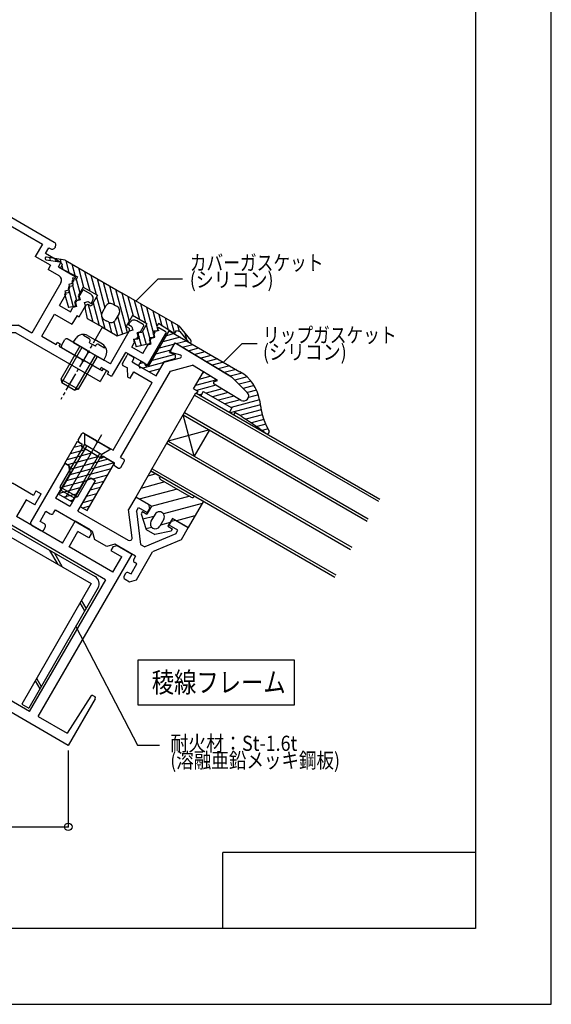
# Model space of a CAD drawing. Extents: x -210 to 210, y -148 to 148.
# Drawn here: x 105 to 210, y -148 to 46 of the extents above; entities that cross this region are included whole.
import ezdxf
from ezdxf.enums import TextEntityAlignment as Align

# ---------------------------------------------------------------- set-up
doc = ezdxf.new("R2010")
doc.units = 0
doc.header["$LTSCALE"] = 10
doc.header["$PDMODE"] = 32
doc.header["$PDSIZE"] = 1.5
doc.linetypes.add('DASHDOT', pattern=[0.5375, 0.375, -0.05, 0.0625, -0.05])
for name, color, linetype in [('St', 127, 'CONTINUOUS'), ('ガラス', 48, 'CONTINUOUS'), ('ゴム等', 63, 'CONTINUOUS'), ('ボルト／ビス', 64, 'CONTINUOUS'), ('型材断面', 47, 'CONTINUOUS'), ('寸法', 80, 'CONTINUOUS'), ('文字', 79, 'CONTINUOUS'), ('通り芯', 15, 'CONTINUOUS')]:
    doc.layers.add(name, color=color, linetype=linetype)
doc.styles.add('TextStyle03', font='MONOTXT', dxfattribs={"height": 1, "bigfont": 'BIGFONT'})

# ---------------------------------------------------------------- blocks, each defined once
blk = doc.blocks.new('*GRP_0036')
at = {"layer": '型材断面', "color": 47, "linetype": 'CONTINUOUS'}
for p, q in [((89.23922, -21.52681), (89.23922, -19.72681)), ((89.23922, -19.72681), (90.73922, -19.72681)), ((91.239222, -20.226812), (90.73922, -19.72681)), ((91.239222, -20.226812), (91.739225, -19.726803)), ((93.239225, -19.726803), (91.739225, -19.726803)), ((93.239225, -21.526803), (93.239225, -19.726803)), ((81.23921, -21.526818), (89.23922, -21.52681)), ((81.239225, -21.52681), (81.239233, -38.19652)), ((90.639222, -23.026787), (90.139213, -23.526812)), ((91.83923, -23.026795), (90.639215, -23.026803)), ((91.83923, -23.026795), (92.33924, -23.526805)), ((93.239225, -21.526803), (101.23922, -21.526803)), ((101.23922, -21.526803), (101.239235, -38.196512)), ((83.239205, -23.526812), (90.139213, -23.526812)), ((83.239235, -23.526812), (83.23925, -37.660638)), ((99.239218, -23.526805), (92.33924, -23.526805)), ((99.239218, -23.526805), (99.239218, -37.660623)), ((83.856538, -42.72979), (81.239233, -38.19652)), ((86.088597, -42.59584), (83.23925, -37.660638)), ((96.389877, -42.595832), (99.239218, -37.660623)), ((98.62193, -42.729782), (101.239235, -38.196512)), ((79.959425, -44.97982), (83.856552, -42.729813)), ((102.51905, -44.979798), (98.621923, -42.729805)), ((85.722575, -43.961867), (84.856558, -44.461863)), ((96.7559, -43.961867), (97.621918, -44.461855)), ((74.936495, -47.8798), (79.093407, -45.479807)), ((79.776418, -45.662815), (79.093415, -45.479807)), ((79.776418, -45.662815), (79.959425, -44.97982)), ((84.490527, -45.827883), (84.990538, -46.693915)), ((97.987947, -45.827875), (97.487945, -46.693908)), ((102.702065, -45.662807), (102.51905, -44.979798)), ((102.702065, -45.662807), (103.38506, -45.479792)), ((107.541987, -47.879778), (103.385067, -45.4798)), ((74.436492, -47.013782), (73.397255, -47.613782)), ((74.647265, -49.778845), (73.397255, -47.613782)), ((74.436492, -47.013782), (74.936495, -47.8798)), ((108.041983, -47.01376), (107.541987, -47.879778)), ((107.831217, -49.778823), (109.08122, -47.61376)), ((108.041983, -47.01376), (109.08122, -47.61376)), ((74.647265, -49.778845), (76.3793, -48.77884)), ((76.3793, -48.77884), (78.279065, -52.069352)), ((84.25847, -49.425978), (80.36135, -51.67597)), ((98.220005, -49.42597), (102.117132, -51.675955)), ((106.099175, -48.778825), (104.199417, -52.069337)), ((107.831217, -49.778823), (106.099175, -48.778825)), ((69.185802, -57.319345), (78.279065, -52.069352)), ((81.01112, -52.801412), (80.36135, -51.67597)), ((101.46737, -52.801397), (102.117132, -51.675955)), ((113.292687, -57.319322), (104.199417, -52.069337)), ((60.659548, -64.551393), (81.01112, -52.801412)), ((63.741312, -54.689238), (66.68582, -52.98922)), ((69.185817, -57.319368), (66.68582, -52.98922)), ((121.81895, -64.55134), (101.46737, -52.801397)), ((113.29268, -57.31933), (115.79267, -52.989197)), ((118.737177, -54.6892), (115.79267, -52.989197)), ((63.741312, -54.689238), (63.52172, -55.508845)), ((63.52172, -55.508845), (63.971712, -56.288282)), ((63.971712, -56.288282), (66.136782, -55.038265)), ((67.88678, -58.06936), (66.136782, -55.038265)), ((114.59171, -58.069322), (116.341707, -55.038235)), ((118.506777, -56.288252), (116.341707, -55.038235)), ((118.95677, -55.508807), (118.506777, -56.288252)), ((118.737177, -54.6892), (118.95677, -55.508807)), ((58.371973, -57.789228), (55.427495, -59.489215)), ((59.191588, -58.00885), (58.371973, -57.789228)), ((59.191588, -58.00885), (59.641588, -58.788273)), ((59.226538, -63.069355), (67.88678, -58.06936)), ((123.25196, -63.069318), (114.59171, -58.069322)), ((123.286903, -58.008805), (122.836902, -58.788227)), ((123.286903, -58.008805), (124.106525, -57.78919)), ((124.106525, -57.78919), (127.050995, -59.489178)), ((73.976247, -91.61659), (55.427495, -59.489215)), ((59.641588, -58.788273), (57.476555, -60.03826)), ((59.226538, -63.069355), (57.476555, -60.03826)), ((108.502288, -91.61656), (127.050995, -59.489178)), ((122.836902, -58.788227), (125.001935, -60.038215)), ((123.25196, -63.069318), (125.001935, -60.038215)), ((75.69002, -90.627138), (60.64127, -64.561938)), ((106.788523, -90.627115), (121.837235, -64.5619)), ((75.708297, -90.616585), (91.23926, -81.649773)), ((106.770238, -90.616562), (91.23926, -81.649773)), ((68.048045, -97.348638), (91.23926, -83.959165)), ((114.430497, -97.3486), (91.23926, -83.959165)), ((63.16619, -87.46549), (62.807855, -87.672385)), ((63.56867, -87.563253), (68.280868, -94.904838)), ((118.909858, -87.563223), (114.19766, -94.904807)), ((119.312322, -87.46546), (119.670672, -87.672347)), ((62.698048, -88.082193), (68.048053, -97.348653)), ((119.78048, -88.082155), (114.43049, -97.348622)), ((73.976247, -91.61659), (68.280853, -94.904822)), ((108.502288, -91.61656), (114.197675, -94.904792))]:
    blk.add_line(p, q, dxfattribs=at)
for centre, radius, start, end in [((85.222539, -43.095846), 1, -60.000004, 30.000074), ((97.255867, -43.095839), 1, 149.999999, 240.000077), ((85.356524, -45.327893), 1, 119.999907, 209.999932), ((97.121884, -45.327885), 1, 330.000141, 420.000166), ((83.258447, -47.693919), 2, -60.000119, 29.99997), ((99.219965, -47.693909), 2, 150.000103, 240.000192), ((63.316164, -87.725299), 0.3, 32.694344, 120.00006), ((119.162298, -87.725264), 0.3, 60.000014, 147.305729), ((62.957816, -87.932192), 0.3, 120.00006, 210.00006), ((119.520647, -87.932156), 0.3, 330.000014, 420.000014)]:
    blk.add_arc(centre, radius, start, end, dxfattribs=at)
blk = doc.blocks.new('*GRP_0037')
at = {"layer": '型材断面', "color": 47, "linetype": 'CONTINUOUS'}
for p, q in [((134.708465, -19.223837), (135.405823, -18.015978)), ((146.60162, -24.386988), (135.820138, -17.908825)), ((125.146287, -21.786017), (126.096283, -20.140563)), ((126.506083, -20.030763), (127.285513, -20.48077)), ((127.045318, -21.49678), (127.39532, -20.890563)), ((133.34633, -21.58312), (136.641358, -20.700227)), ((134.892492, -19.66411), (136.63949, -20.12017)), ((124.79051, -40.40224), (134.66417, -23.300568)), ((125.256087, -22.195825), (126.12212, -22.69582)), ((126.238138, -24.494867), (126.12212, -22.69582)), ((127.045318, -21.49678), (128.517575, -22.346785)), ((128.627368, -22.756592), (128.517575, -22.346785)), ((129.037183, -22.646785), (128.627368, -22.756592)), ((129.037183, -22.646785), (131.808462, -24.246782)), ((131.808462, -24.246782), (133.34633, -21.58312)), ((134.66417, -23.300568), (138.983907, -22.143077)), ((143.988582, -25.150195), (138.983907, -22.143077)), ((126.238138, -24.494867), (126.671157, -24.744858)), ((126.671157, -24.744858), (127.421157, -23.445827)), ((127.421157, -23.445827), (131.058462, -25.545827)), ((143.36678, -25.37074), (143.988582, -25.150195)), ((149.833715, -27.528078), (146.78792, -24.53134)), ((123.308465, -38.969215), (131.058462, -25.545827)), ((148.617327, -29.09806), (143.312555, -25.910628)), ((116.396285, -36.94147), (117.096275, -35.729028)), ((117.50609, -35.619212), (120.017562, -37.069218)), ((116.506092, -37.351263), (117.198913, -37.75126)), ((117.165417, -38.30929), (117.198913, -37.75126)), ((117.165417, -38.30929), (120.889325, -40.459285)), ((120.12737, -37.479032), (120.017562, -37.069218)), ((120.537185, -37.369218), (120.12737, -37.479032)), ((120.537185, -37.369218), (123.308465, -38.969215)), ((121.35584, -40.15126), (120.889325, -40.459285)), ((121.35584, -40.15126), (123.607497, -41.451272)), ((124.79051, -40.40224), (125.396735, -40.752228)), ((123.5075, -41.624478), (123.607497, -41.451272)), ((123.617308, -42.034285), (124.396738, -42.484278)), ((124.80653, -42.37447), (125.506543, -41.162043))]:
    blk.add_line(p, q, dxfattribs=at)
for centre, radius, start, end in [((134.968283, -19.37383), 0.3, 150, 255.369338), ((135.665642, -18.165969), 0.3, 59, 150), ((126.356105, -20.290559), 0.3, 60, 150), ((127.135528, -20.740559), 0.3, 330, 420), ((136.563731, -20.410432), 0.3, 285, 435.369338), ((125.406105, -21.936008), 0.3, 150, 240), ((146.086593, -25.244151), 1, 45.465208, 59), ((143.467086, -25.65347), 0.3, 109.529049, 239), ((149.132386, -28.240882), 1, 239, 405.465208), ((116.656105, -37.091452), 0.3, 150, 240), ((117.356105, -35.879017), 0.3, 60, 150), ((125.246744, -41.012029), 0.3, 330, 420), ((123.767321, -41.774465), 0.3, 150, 240), ((124.546744, -42.224465), 0.3, 240, 330)]:
    blk.add_arc(centre, radius, start, end, dxfattribs=at)
blk = doc.blocks.new('*GRP_0038')
at = {"layer": '型材断面', "color": 47, "linetype": 'CONTINUOUS'}
for p, q in [((129.236533, -14.10163), (127.980792, -13.376627)), ((122.76428, -21.91189), (126.514287, -15.416687)), ((126.364768, -14.17567), (126.614773, -13.742658)), ((127.014283, -14.55067), (126.364768, -14.17567)), ((127.197298, -15.23368), (126.514287, -15.416687)), ((127.014283, -14.55067), (127.197298, -15.23368)), ((128.74634, -15.550667), (128.06333, -15.733683)), ((128.74634, -15.550667), (129.34634, -14.511438)), ((131.411398, -15.934645), (131.661403, -15.501632)), ((132.344413, -15.318625), (131.661403, -15.501632)), ((132.088632, -15.045528), (132.344413, -15.318625)), ((133.633655, -15.485605), (132.334603, -14.735605)), ((113.080835, -18.284133), (113.780825, -17.07169)), ((118.174347, -19.261885), (114.190632, -16.96189)), ((127.313322, -17.03272), (127.99634, -16.849705)), ((127.313322, -17.03272), (127.496337, -17.715737)), ((127.99634, -16.849705), (128.246337, -16.416693)), ((128.246337, -16.416693), (128.06333, -15.733683)), ((130.143448, -22.130793), (133.743448, -15.895413)), ((130.661405, -17.233675), (130.911403, -16.80067)), ((130.844413, -17.916693), (130.661405, -17.233675)), ((130.911403, -16.80067), (131.594413, -16.617655)), ((131.594413, -16.617655), (131.411398, -15.934645)), ((120.725052, -23.043933), (113.190627, -18.69394)), ((118.174347, -19.261885), (118.284162, -19.671692)), ((126.996343, -18.581755), (127.496337, -17.715737)), ((129.161405, -19.83175), (126.996343, -18.581755)), ((129.161405, -19.83175), (130.161403, -18.0997)), ((130.161403, -18.0997), (130.844413, -17.916693)), ((118.284162, -19.671692), (118.693963, -19.561877)), ((122.76428, -21.91189), (118.693963, -19.561877)), ((123.21332, -24.134125), (125.81333, -19.630803)), ((129.623833, -21.8308), (125.81333, -19.630803)), ((120.725052, -23.043933), (120.975058, -22.61092)), ((122.447293, -23.460917), (120.975058, -22.61092)), ((129.633807, -22.075547), (129.623833, -21.8308)), ((130.143448, -22.130793), (129.92651, -22.244538)), ((122.197302, -23.893937), (122.447293, -23.460917)), ((122.80352, -24.24394), (122.197302, -23.893937))]:
    blk.add_line(p, q, dxfattribs=at)
for centre, radius, start, end in [((127.480796, -14.242644), 1, 60, 150), ((129.086533, -14.361426), 0.3, 330, 420), ((132.234609, -14.908798), 0.2, 60, 223.125506), ((133.483647, -15.7454), 0.3, 330, 420), ((114.040638, -17.22168), 0.3, 60, 150), ((113.340638, -18.434115), 0.3, 150, 240), ((129.833647, -22.067386), 0.2, 182.333531, 297.666469), ((122.95352, -23.984115), 0.3, 240, 330)]:
    blk.add_arc(centre, radius, start, end, dxfattribs=at)
blk = doc.blocks.new('*GRP_0041')
at = {"layer": '型材断面', "linetype": 'CONTINUOUS'}
for p, q in [((113.74757, -41.53156), (107.04989, -53.132283)), ((113.74757, -41.53156), (114.527008, -41.981582)), ((114.793025, -43.52077), (114.527008, -41.981582)), ((114.793025, -43.52077), (111.943025, -48.457113)), ((119.030307, -44.581563), (117.564298, -45.120783)), ((119.809722, -45.031563), (119.030307, -44.581563)), ((117.564298, -45.120783), (114.714298, -50.057118)), ((116.359737, -51.007135), (119.809722, -45.031563)), ((114.714298, -50.057118), (111.943025, -48.457113)), ((127.77095, -48.242342), (126.370947, -50.66722)), ((130.282438, -49.692332), (127.77095, -48.242342)), ((127.921257, -50.98201), (128.319988, -50.291357)), ((128.319988, -50.291357), (130.052038, -51.291363)), ((130.502052, -50.51194), (130.052038, -51.291363)), ((130.282438, -49.692332), (130.502052, -50.51194)), ((108.846777, -53.01997), (109.996767, -51.028113)), ((109.996767, -51.028113), (110.862808, -51.52813)), ((111.545817, -51.345122), (111.895715, -50.739085)), ((111.895715, -50.739085), (119.170265, -54.93904)), ((116.359737, -51.007135), (126.315755, -56.755248)), ((127.06199, -56.260937), (126.370947, -50.66722)), ((127.921257, -50.98201), (128.735735, -57.57508)), ((107.230723, -53.818998), (108.962788, -54.819002)), ((109.712788, -53.519957), (108.846755, -53.01997)), ((109.64579, -54.635988), (109.895802, -54.202975)), ((134.382185, -53.79136), (134.832163, -53.011953)), ((136.11422, -54.79138), (134.382185, -53.79136)), ((134.832163, -53.011953), (135.651793, -52.792322)), ((135.651793, -52.792322), (138.163272, -54.242335)), ((138.163272, -54.242335), (136.76327, -56.667205)), ((119.170265, -54.93904), (119.60942, -56.578172)), ((135.715475, -55.482017), (129.598482, -58.07317)), ((135.715475, -55.482017), (136.11422, -54.79138)), ((122.034388, -57.978273), (119.60942, -56.578172)), ((123.673588, -57.539027), (122.034388, -57.978273)), ((127.74389, -59.889025), (123.673588, -57.539027)), ((128.735735, -57.57508), (129.598482, -58.07317)), ((136.76327, -56.667205), (131.107595, -59.062938)), ((127.74389, -59.889025), (127.39385, -60.495317)), ((127.909025, -64.603187), (131.107595, -59.062938)), ((126.859978, -63.420137), (128.009922, -61.428348)), ((128.009922, -61.428348), (127.576858, -61.17832)), ((125.743932, -63.353132), (125.49392, -63.786168)), ((126.42695, -63.170125), (126.859978, -63.420137)), ((125.676928, -64.469193), (126.543013, -64.969225)), ((126.543013, -64.969225), (127.909025, -64.603187))]:
    blk.add_line(p, q, dxfattribs=at)
for centre, start, end in [((111.112793, -51.095114), 239.99919, 330), ((107.48072, -53.385975), 150.000002, 240.000002), ((109.462771, -53.952967), -29.999998, 60.000002), ((109.212773, -54.385977), 240.000002, 330.000002), ((126.565751, -56.322224), 240.000002, 367.042477), ((127.82686, -60.745306), 150.00076, 239.999392), ((125.926907, -64.036168), 150, 240), ((126.176941, -63.603126), 60, 150)]:
    blk.add_arc(centre, 0.5, start, end, dxfattribs=at)
blk = doc.blocks.new('*GRP_0092')
at = {"layer": '型材断面', "linetype": 'CONTINUOUS'}
for p, q in [((195, 133.5), (195, -133.5)), ((145, -133.5), (145, -118.5)), ((195, -118.5), (145, -118.5)), ((195, -133.5), (-185, -133.5))]:
    blk.add_line(p, q, dxfattribs=at)
blk = doc.blocks.new('*GRP_0093')
at = {"layer": '型材断面', "linetype": 'CONTINUOUS'}
for p, q in [((91.239222, 13.953058), (70.86098, 2.187673)), ((91.239222, 13.953058), (111.617465, 2.18768)), ((91.239222, 12.221008), (73.169825, 1.78865)), ((91.239222, 12.221008), (109.308627, 1.788658)), ((70.604758, 1.231452), (70.654753, 1.144865)), ((71.87078, 1.03865), (71.610973, 0.88865)), ((72.520782, -0.087175), (71.87078, 1.03865)), ((74.56982, -0.63622), (73.169825, 1.78865)), ((109.308627, 1.788658), (107.908625, -0.63622)), ((109.957662, -0.087175), (110.607665, 1.03865)), ((110.607665, 1.03865), (110.867473, 0.88865)), ((111.873688, 1.231452), (111.823692, 1.144865)), ((69.489703, -1.837187), (72.520782, -0.087175)), ((69.989705, -2.703205), (69.489703, -1.837187)), ((71.53874, -2.386225), (74.56982, -0.63622)), ((110.939705, -2.386225), (107.908625, -0.63622)), ((112.988743, -1.837187), (109.957662, -0.087175)), ((112.48874, -2.703205), (112.988743, -1.837187)), ((69.989705, -2.703205), (66.69881, -4.60321)), ((69.87368, -4.502253), (72.038743, -3.25225)), ((71.53874, -2.386225), (72.038743, -3.25225)), ((110.939705, -2.386225), (110.439703, -3.25225)), ((112.604765, -4.502253), (110.439703, -3.25225)), ((112.48874, -2.703205), (115.779635, -4.60321)), ((66.84422, -4.97119), (67.208615, -4.886222)), ((67.208615, -4.886222), (67.0256, -5.56924)), ((67.275605, -6.002245), (67.0256, -5.56924)), ((115.20284, -6.002245), (115.452845, -5.56924)), ((115.634225, -4.97119), (115.26983, -4.886222)), ((115.26983, -4.886222), (115.452845, -5.56924)), ((63.594995, -8.12725), (65.110542, -7.25224)), ((65.860542, -8.551285), (65.110542, -7.25224)), ((67.275605, -6.002245), (67.958615, -6.18526)), ((67.958615, -6.18526), (67.7756, -6.86827)), ((68.025598, -7.301282), (67.7756, -6.86827)), ((68.025598, -7.301282), (68.708615, -7.484297)), ((68.708615, -7.484297), (68.5256, -8.167307)), ((69.50765, -5.868272), (75.257653, -15.827567)), ((112.970795, -5.868272), (107.220793, -15.827567)), ((114.452847, -7.301282), (113.76983, -7.484297)), ((113.76983, -7.484297), (113.952845, -8.167307)), ((114.452847, -7.301282), (114.702845, -6.86827)), ((115.20284, -6.002245), (114.51983, -6.18526)), ((114.51983, -6.18526), (114.702845, -6.86827)), ((116.617902, -8.551285), (117.367902, -7.25224)), ((118.88345, -8.12725), (117.367902, -7.25224)), ((63.47897, -9.926282), (63.228973, -9.49327)), ((64.128485, -9.551282), (63.47897, -9.926282)), ((64.811495, -9.734297), (64.128485, -9.551282)), ((65.860542, -8.551285), (65.677527, -9.234295)), ((65.677527, -9.234295), (66.360537, -9.41731)), ((66.610535, -9.850323), (66.360537, -9.41731)), ((69.775603, -10.332377), (68.5256, -8.167307)), ((112.702843, -10.332377), (113.952845, -8.167307)), ((115.86791, -9.850323), (116.117908, -9.41731)), ((116.800917, -9.234295), (116.117908, -9.41731)), ((116.617902, -8.551285), (116.800917, -9.234295)), ((117.66695, -9.734297), (118.34996, -9.551282)), ((118.34996, -9.551282), (118.999475, -9.926282)), ((118.999475, -9.926282), (119.249473, -9.49327)), ((64.628487, -10.417307), (64.811495, -9.734297)), ((65.87849, -12.582377), (64.628487, -10.417307)), ((66.610535, -9.850323), (66.427527, -10.533332)), ((66.427527, -10.533332), (67.110537, -10.716348)), ((67.61054, -11.58238), (67.110537, -10.716348)), ((69.775603, -10.332377), (67.61054, -11.58238)), ((112.702843, -10.332377), (114.867905, -11.58238)), ((114.867905, -11.58238), (115.367908, -10.716348)), ((116.050917, -10.533332), (115.367908, -10.716348)), ((115.86791, -9.850323), (116.050917, -10.533332)), ((116.599955, -12.582377), (117.849957, -10.417307)), ((117.849957, -10.417307), (117.66695, -9.734297)), ((66.311502, -12.332373), (65.87849, -12.582377)), ((66.311502, -12.332373), (67.3115, -14.064423)), ((70.7756, -12.064427), (67.3115, -14.064423)), ((73.275605, -16.394553), (70.7756, -12.064427)), ((87.589205, -14.252725), (87.589198, -12.752733)), ((87.589198, -12.752733), (94.88924, -12.752733)), ((94.88924, -14.252725), (94.889248, -12.752733)), ((109.20284, -16.394553), (111.702845, -12.064427)), ((111.702845, -12.064427), (115.166945, -14.064423)), ((116.166943, -12.332373), (115.166945, -14.064423)), ((116.166943, -12.332373), (116.599955, -12.582377)), ((75.257653, -15.827567), (77.985335, -14.252733)), ((87.589205, -14.252725), (77.985342, -14.252733)), ((89.089205, -15.752725), (89.089198, -13.952725)), ((89.089198, -13.952725), (93.38924, -13.952733)), ((93.38924, -15.752725), (93.389248, -13.952725)), ((94.88924, -14.252725), (104.49311, -14.252733)), ((107.220793, -15.827567), (104.49311, -14.252733)), ((78.387268, -15.752733), (61.718232, -25.376598)), ((73.275605, -16.394553), (70.417715, -18.044553)), ((78.387268, -15.752733), (89.089205, -15.752725)), ((104.091178, -15.752733), (93.38924, -15.752725)), ((104.091178, -15.752733), (120.760212, -25.376598)), ((109.20284, -16.394553), (112.06073, -18.044553)), ((69.811498, -18.394555), (65.308167, -20.99455)), ((70.167718, -17.61154), (69.5615, -17.961542)), ((69.811498, -18.394555), (69.5615, -17.961542)), ((70.417715, -18.044553), (70.167718, -17.61154)), ((112.06073, -18.044553), (112.310728, -17.61154)), ((112.310728, -17.61154), (112.916945, -17.961542)), ((112.666948, -18.394555), (112.916945, -17.961542)), ((112.666948, -18.394555), (117.170277, -20.99455)), ((61.324453, -23.294553), (64.788552, -21.294557)), ((65.19836, -21.404365), (64.788552, -21.294557)), ((65.19836, -21.404365), (65.308167, -20.99455)), ((117.280085, -21.404365), (117.170277, -20.99455)), ((117.280085, -21.404365), (117.689892, -21.294557)), ((121.153992, -23.294553), (117.689892, -21.294557)), ((61.074455, -22.86154), (60.468238, -23.211542)), ((60.468238, -23.211542), (61.718232, -25.376598)), ((61.324453, -23.294553), (61.074455, -22.86154)), ((122.010208, -23.211542), (120.760212, -25.376598)), ((121.153992, -23.294553), (121.40399, -22.86154)), ((121.40399, -22.86154), (122.010208, -23.211542))]:
    blk.add_line(p, q, dxfattribs=at)
for centre, radius, start, end in [((71.210975, 1.581461), 0.7, 119.999987, 210.000215), ((111.267464, 1.581461), 0.7, 329.999785, 420.000013), ((71.260969, 1.49487), 0.7, 210.00025, 300.000083), ((111.21747, 1.49487), 0.7, 239.999917, 329.99975), ((66.798813, -4.776407), 0.2, 119.999995, 283.125501), ((70.373684, -5.368266), 1, 119.999995, 209.999995), ((112.104755, -5.368266), 1, 330.000005, 420.000005), ((115.679626, -4.776407), 0.2, 256.874499, 420.000005), ((64.094999, -8.993265), 1, 119.999995, 209.999995), ((118.38344, -8.993265), 1, 330.000005, 420.000005)]:
    blk.add_arc(centre, radius, start, end, dxfattribs=at)
blk = doc.blocks.new('*GRP_0044')
at = {"layer": 'ゴム等', "linetype": 'CONTINUOUS'}
for p, q in [((130.402925, -22.280223), (134.40293, -15.352023)), ((134.40293, -15.352023), (148.402865, -23.434908)), ((136.601615, -16.621435), (133.133503, -17.550715)), ((135.37688, -15.914328), (133.840625, -16.325972)), ((135.771387, -17.879177), (137.826373, -17.328543)), ((134.724553, -19.194955), (131.719288, -20.000208)), ((135.431668, -17.970212), (132.426403, -18.775465)), ((134.458175, -19.656325), (135.558178, -17.751062)), ((135.558178, -17.751062), (146.70233, -24.447123)), ((136.963003, -18.595158), (139.051108, -18.035657)), ((138.154602, -19.311153), (140.27585, -18.742772)), ((139.34621, -20.02714), (141.5006, -19.449873)), ((128.344077, -22.246248), (128.844065, -21.380215)), ((128.844065, -21.380215), (130.402925, -22.280223)), ((135.52259, -20.0164), (131.012188, -21.224957)), ((131.808178, -24.246265), (133.458178, -21.388375)), ((133.458178, -21.388375), (135.309725, -20.89741)), ((134.458175, -19.656325), (135.424198, -19.983115)), ((140.53781, -20.743113), (142.725335, -20.156973)), ((143.950078, -20.864088), (141.72941, -21.4591)), ((128.344077, -22.246248), (131.808178, -24.246265)), ((129.34766, -21.670968), (128.553335, -21.88381)), ((133.310338, -21.644448), (129.20639, -22.744098)), ((132.603238, -22.869175), (130.43111, -23.451198)), ((145.174813, -21.571195), (142.921018, -22.175095)), ((146.399555, -22.278302), (144.112625, -22.891082)), ((147.624305, -22.98541), (145.304225, -23.60707)), ((139.22657, -26.797217), (141.159058, -23.45005)), ((143.809805, -25.04278), (139.586097, -26.174515)), ((142.618197, -24.326785), (140.293197, -24.949765)), ((141.426605, -23.610797), (141.000312, -23.725022)), ((143.988582, -25.150195), (141.159058, -23.45005)), ((143.36678, -25.37074), (143.988582, -25.150195)), ((148.827717, -23.698232), (146.49584, -24.323057)), ((149.833715, -27.528078), (146.70233, -24.447123)), ((149.812708, -24.469585), (147.386023, -25.119812)), ((150.593292, -25.295702), (148.213025, -25.933495)), ((139.22657, -26.797217), (140.047085, -27.27094)), ((143.658612, -26.118565), (139.828617, -27.144805)), ((144.850228, -26.83456), (141.736377, -27.668905)), ((148.617327, -29.09806), (143.312555, -25.910628)), ((151.212838, -26.164975), (149.040028, -26.74717)), ((151.694225, -27.07126), (149.867022, -27.560852)), ((140.047085, -27.27094), (139.812425, -27.712802)), ((139.812425, -27.712802), (140.679012, -28.213127)), ((140.84054, -27.908943), (140.370357, -28.034927)), ((141.148302, -27.329373), (140.679012, -28.213127)), ((141.148302, -27.329373), (146.780998, -30.581433)), ((146.04182, -27.55054), (142.96112, -28.376012)), ((147.233427, -28.266528), (144.185855, -29.083112)), ((148.425013, -28.982515), (145.41059, -29.790228)), ((152.283102, -28.984015), (146.63534, -30.497328)), ((152.049395, -28.011362), (150.08753, -28.537045)), ((146.780998, -30.581433), (146.311708, -31.465187)), ((152.434692, -29.978665), (146.494055, -31.570457)), ((152.60861, -30.967353), (148.40183, -32.09455)), ((146.311708, -31.465187), (147.178288, -31.965482)), ((147.412917, -31.523613), (147.178288, -31.965482)), ((148.647808, -32.23657), (147.412917, -31.523613)), ((148.647808, -32.23657), (148.763968, -32.305397)), ((152.829658, -31.943387), (149.567105, -32.817587)), ((153.122705, -32.900155), (150.694355, -33.550825)), ((153.505595, -33.832825), (151.78382, -34.29418)), ((153.952513, -34.748365), (152.817755, -35.052415))]:
    blk.add_line(p, q, dxfattribs=at)
for points in [[(152.275, -29.025), (152.275, -29.05), (152.275, -29.1), (152.3, -29.125), (152.3, -29.15), (152.3, -29.2), (152.3, -29.225), (152.3, -29.25), (152.325, -29.275), (152.325, -29.325), (152.325, -29.35), (152.325, -29.375), (152.325, -29.425), (152.35, -29.45), (152.35, -29.475), (152.35, -29.525), (152.35, -29.55), (152.35, -29.575), (152.375, -29.625), (152.375, -29.65), (152.375, -29.675), (152.375, -29.7), (152.375, -29.75), (152.4, -29.775), (152.4, -29.8), (152.4, -29.85), (152.4, -29.875), (152.4, -29.9), (152.425, -29.95), (152.425, -29.975), (152.425, -30), (152.425, -30.025), (152.425, -30.075), (152.45, -30.1), (152.45, -30.125), (152.45, -30.175), (152.45, -30.2), (152.45, -30.225), (152.475, -30.275), (152.475, -30.3), (152.475, -30.325), (152.475, -30.35), (152.5, -30.4), (152.5, -30.425), (152.5, -30.45), (152.5, -30.5), (152.5, -30.525), (152.525, -30.55), (152.525, -30.575), (152.525, -30.625), (152.525, -30.65), (152.55, -30.675), (152.55, -30.725), (152.55, -30.75), (152.55, -30.775), (152.575, -30.825), (152.575, -30.85), (152.575, -30.875), (152.575, -30.9), (152.6, -30.95), (152.6, -30.975), (152.6, -31), (152.6, -31.05), (152.625, -31.075), (152.625, -31.1), (152.625, -31.125), (152.625, -31.175), (152.65, -31.2), (152.65, -31.225), (152.65, -31.25), (152.65, -31.3), (152.675, -31.325), (152.675, -31.35), (152.675, -31.4), (152.7, -31.425), (152.7, -31.45), (152.7, -31.475), (152.7, -31.525), (152.725, -31.55), (152.725, -31.575), (152.725, -31.6), (152.75, -31.65), (152.75, -31.675), (152.75, -31.7), (152.75, -31.75), (152.775, -31.775), (152.775, -31.8), (152.775, -31.825), (152.8, -31.875), (152.8, -31.9), (152.8, -31.925), (152.825, -31.95), (152.825, -32), (152.825, -32.025), (152.85, -32.05), (152.85, -32.075), (152.85, -32.125), (152.875, -32.15), (152.875, -32.175), (152.875, -32.2), (152.9, -32.25), (152.9, -32.275), (152.925, -32.3), (152.925, -32.325), (152.925, -32.375), (152.95, -32.4), (152.95, -32.425), (152.95, -32.45), (152.975, -32.5), (152.975, -32.525), (153, -32.55), (153, -32.575), (153, -32.625), (153.025, -32.65), (153.025, -32.675), (153.05, -32.7), (153.05, -32.75), (153.05, -32.775), (153.075, -32.8), (153.075, -32.825), (153.1, -32.85), (153.1, -32.9), (153.125, -32.925), (153.125, -32.95), (153.125, -32.975), (153.15, -33.025), (153.15, -33.05), (153.175, -33.075), (153.175, -33.1), (153.2, -33.125), (153.2, -33.175), (153.225, -33.2), (153.225, -33.225), (153.25, -33.25), (153.25, -33.275), (153.275, -33.325), (153.275, -33.35), (153.3, -33.375), (153.3, -33.4), (153.325, -33.425), (153.325, -33.475), (153.35, -33.5), (153.35, -33.525), (153.375, -33.55), (153.375, -33.575), (153.4, -33.625), (153.4, -33.65), (153.425, -33.675), (153.425, -33.7), (153.45, -33.725), (153.45, -33.775), (153.475, -33.8), (153.475, -33.825), (153.5, -33.85), (153.5, -33.875), (153.525, -33.925), (153.55, -33.95), (153.55, -33.975), (153.575, -34), (153.575, -34.025), (153.6, -34.05), (153.6, -34.1), (153.625, -34.125), (153.625, -34.15), (153.65, -34.175), (153.675, -34.2), (153.675, -34.25), (153.7, -34.275), (153.7, -34.3), (153.725, -34.325), (153.725, -34.35), (153.75, -34.375), (153.775, -34.425), (153.775, -34.45), (153.8, -34.475), (153.8, -34.5), (153.825, -34.525), (153.85, -34.55), (153.85, -34.6), (153.875, -34.625), (153.875, -34.65), (153.9, -34.675), (153.925, -34.7), (153.925, -34.725), (153.95, -34.775), (153.95, -34.8), (153.975, -34.825), (154, -34.85), (154, -34.875), (154.025, -34.925), (154.025, -34.95), (154.05, -34.975), (154.075, -35), (154.075, -35.025), (154.1, -35.05), (154.1, -35.1), (154.125, -35.125), (154.15, -35.15), (154.15, -35.175), (154.175, -35.2), (154.175, -35.225)], [(148.75, -32.325), (148.775, -32.325), (148.8, -32.35), (148.825, -32.375), (148.85, -32.375), (148.875, -32.4), (148.9, -32.425), (148.925, -32.425), (148.95, -32.45), (148.975, -32.45), (149, -32.475), (149.025, -32.5), (149.05, -32.5), (149.075, -32.525), (149.1, -32.55), (149.125, -32.55), (149.15, -32.575), (149.175, -32.6), (149.2, -32.6), (149.225, -32.625), (149.25, -32.625), (149.275, -32.65), (149.3, -32.675), (149.325, -32.675), (149.35, -32.7), (149.375, -32.725), (149.4, -32.725), (149.425, -32.75), (149.45, -32.775), (149.475, -32.775), (149.5, -32.8), (149.525, -32.8), (149.55, -32.825), (149.575, -32.85), (149.6, -32.85), (149.625, -32.875), (149.65, -32.9), (149.675, -32.9), (149.7, -32.925), (149.725, -32.95), (149.75, -32.95), (149.775, -32.975), (149.8, -32.975), (149.825, -33), (149.85, -33.025), (149.875, -33.025), (149.9, -33.05), (149.925, -33.075), (149.95, -33.075), (149.975, -33.1), (150, -33.125), (150.025, -33.125), (150.05, -33.15), (150.075, -33.175), (150.1, -33.175), (150.125, -33.2), (150.15, -33.2), (150.175, -33.225), (150.2, -33.25), (150.225, -33.25), (150.25, -33.275), (150.275, -33.3), (150.3, -33.3), (150.325, -33.325), (150.35, -33.35), (150.375, -33.35), (150.4, -33.375), (150.425, -33.4), (150.45, -33.4), (150.475, -33.425), (150.5, -33.45), (150.525, -33.45), (150.55, -33.475), (150.575, -33.475), (150.6, -33.5), (150.625, -33.525), (150.65, -33.525), (150.675, -33.55), (150.7, -33.575), (150.725, -33.575), (150.75, -33.6), (150.775, -33.625), (150.8, -33.625), (150.825, -33.65), (150.85, -33.675), (150.875, -33.675), (150.875, -33.7), (150.9, -33.725), (150.925, -33.725), (150.95, -33.75), (150.975, -33.775), (151, -33.775), (151.025, -33.8), (151.05, -33.825), (151.075, -33.825), (151.1, -33.85), (151.125, -33.875), (151.15, -33.875), (151.175, -33.9), (151.2, -33.925), (151.225, -33.925), (151.25, -33.95), (151.275, -33.975), (151.3, -33.975), (151.325, -34), (151.35, -34.025), (151.375, -34.025), (151.4, -34.05), (151.425, -34.075), (151.45, -34.075), (151.475, -34.1), (151.5, -34.125), (151.525, -34.125), (151.55, -34.15), (151.575, -34.175), (151.6, -34.175), (151.625, -34.2), (151.65, -34.225), (151.675, -34.225), (151.7, -34.25), (151.725, -34.275), (151.75, -34.275), (151.775, -34.3), (151.8, -34.325), (151.8, -34.325), (151.825, -34.35), (151.85, -34.375), (151.875, -34.375), (151.9, -34.4), (151.925, -34.425), (151.95, -34.45), (151.975, -34.45), (152, -34.475), (152.025, -34.5), (152.05, -34.5), (152.075, -34.525), (152.1, -34.55), (152.125, -34.55), (152.15, -34.575), (152.175, -34.6), (152.2, -34.6), (152.225, -34.625), (152.25, -34.65), (152.275, -34.675), (152.3, -34.675), (152.325, -34.7), (152.35, -34.725), (152.375, -34.725), (152.375, -34.75), (152.4, -34.775), (152.425, -34.775), (152.45, -34.8), (152.475, -34.825), (152.5, -34.85), (152.525, -34.85), (152.55, -34.875), (152.575, -34.9), (152.6, -34.9), (152.625, -34.925), (152.65, -34.95), (152.675, -34.975), (152.7, -34.975), (152.725, -35), (152.75, -35.025), (152.775, -35.025), (152.8, -35.05), (152.8, -35.075), (152.825, -35.1), (152.85, -35.1), (152.875, -35.125), (152.9, -35.15), (152.925, -35.15), (152.95, -35.175), (152.975, -35.2), (153, -35.225), (153.025, -35.225), (153.05, -35.25), (153.075, -35.275), (153.1, -35.275), (153.125, -35.3), (153.15, -35.325), (153.15, -35.35), (153.175, -35.35), (153.2, -35.375), (153.225, -35.4), (153.25, -35.425), (153.275, -35.425), (153.3, -35.45), (153.325, -35.475), (153.35, -35.5), (153.375, -35.5), (153.4, -35.525), (153.425, -35.55), (153.45, -35.575), (153.45, -35.575), (153.475, -35.6), (153.5, -35.625), (153.525, -35.625), (153.55, -35.65), (153.575, -35.675), (153.6, -35.7)]]:
    blk.add_lwpolyline(points, dxfattribs=at)
for centre, radius, start, end in [((135.174196, -20.416123), 0.5, 285.726018, 419.999983), ((144.402871, -30.363108), 8, 9.71457, 59.999983), ((143.467089, -25.653471), 0.3, 109.529049, 239), ((149.132389, -28.240884), 1, 239, 405.465208), ((153.812392, -35.333821), 0.4, 149.999983, 149.999983), ((153.812392, -35.333821), 0.4, 239.999983, 376.38316)]:
    blk.add_arc(centre, radius, start, end, dxfattribs=at)
blk = doc.blocks.new('*GRP_0045')
at = {"layer": 'ゴム等', "linetype": 'CONTINUOUS'}
for p, q in [((113.746272, -41.531402), (116.246277, -37.20127)), ((118.012752, -38.7985), (114.832063, -39.650763)), ((117.093808, -38.009455), (115.53917, -38.42602)), ((116.246277, -37.20127), (117.11231, -37.70128)), ((117.11231, -37.70128), (117.078808, -38.259288)), ((120.97592, -40.509288), (117.078808, -38.259288)), ((119.237502, -39.505608), (114.124955, -40.875512)), ((120.462245, -40.212715), (114.315133, -41.859835)), ((122.344902, -40.743527), (114.7214, -42.786243)), ((120.97592, -40.509288), (121.442427, -40.201278)), ((121.442427, -40.201278), (123.58568, -41.489058)), ((114.698907, -42.081408), (113.746272, -41.531402)), ((122.907755, -42.663265), (114.028587, -45.042422)), ((114.698907, -42.081408), (114.753335, -43.787133)), ((123.536495, -41.459515), (114.735695, -43.817688)), ((118.157495, -50.890953), (123.58568, -41.489058)), ((114.753335, -43.787133), (112.528333, -47.640948)), ((117.35141, -45.287133), (118.85582, -44.4814)), ((119.808455, -45.031405), (118.85582, -44.4814)), ((122.200648, -43.888008), (119.214095, -44.68825)), ((116.712448, -46.393847), (112.614372, -47.491915)), ((117.724228, -45.08746), (113.321472, -46.267165)), ((117.35141, -45.287133), (115.126407, -49.140948)), ((116.858458, -50.140953), (119.808455, -45.031405)), ((120.786433, -46.3375), (118.737395, -46.886538)), ((121.49354, -45.112758), (119.444503, -45.661795)), ((115.126407, -49.140948), (112.528333, -47.640948)), ((116.00534, -47.61859), (113.604058, -48.262007)), ((120.079325, -47.56225), (118.030287, -48.111287)), ((115.298233, -48.84334), (114.8288, -48.969122)), ((116.858458, -50.140953), (118.157495, -50.890953)), ((118.66511, -50.011743), (117.278292, -50.383338)), ((119.372218, -48.786992), (117.32318, -49.33603))]:
    blk.add_line(p, q, dxfattribs=at)
blk = doc.blocks.new('*GRP_0069')
at = {"layer": 'ゴム等', "linetype": 'CONTINUOUS'}
for p, q in [((110.051982, -1.292605), (112.787053, -1.733057)), ((113.82575, -1.393885), (110.131482, -0.79897)), ((113.325755, -2.259895), (112.787053, -1.733057)), ((113.825772, -1.393862), (125.084113, -7.893865)), ((112.925765, -2.9527), (113.325763, -2.25988)), ((112.925765, -2.9527), (116.273352, -4.65451)), ((115.423363, -6.126738), (115.230305, -5.67442)), ((115.923365, -5.260713), (115.435108, -5.319678)), ((116.273352, -4.65451), (115.923365, -5.260713)), ((114.673355, -7.425782), (114.423358, -7.858795)), ((114.673355, -7.425782), (114.480298, -6.97345)), ((115.173373, -6.559757), (114.685115, -6.618715)), ((115.423363, -6.126738), (115.173373, -6.559757)), ((117.40541, -6.69373), (116.40542, -8.425773)), ((117.40541, -6.69373), (120.219988, -8.318732)), ((113.730305, -8.272487), (114.472408, -10.773865)), ((114.423358, -7.858795), (113.935108, -7.91776)), ((115.90541, -9.291805), (115.655405, -9.724825)), ((115.655405, -9.724825), (115.848493, -10.177142)), ((115.90541, -9.291805), (116.39369, -9.232848)), ((116.40542, -8.425773), (116.598485, -8.87812)), ((120.219988, -8.318732), (118.969993, -10.483795)), ((136.342445, -14.393852), (125.084113, -7.893865)), ((115.643683, -10.531877), (114.472408, -10.773865)), ((118.273535, -12.968448), (117.79532, -10.757672)), ((118.969993, -10.483795), (118.53698, -10.23379)), ((121.885062, -10.434753), (121.13507, -11.733782)), ((123.251097, -10.068722), (123.684102, -10.31872)), ((124.117115, -10.568725), (123.684102, -10.31872)), ((121.184113, -14.648845), (118.273535, -12.968448)), ((121.501085, -13.09981), (121.934097, -13.349808)), ((122.367117, -13.599813), (121.934097, -13.349808)), ((124.483145, -11.934745), (123.733152, -13.233782)), ((127.14821, -12.318722), (125.898207, -14.483792)), ((129.962788, -13.943725), (127.14821, -12.318722)), ((121.184113, -14.648845), (124.094675, -16.329265)), ((125.898207, -14.483792), (126.331228, -14.733782)), ((129.962788, -13.943725), (128.96279, -15.675775)), ((131.444847, -15.37675), (131.19485, -15.809755)), ((131.444847, -15.37675), (131.933113, -15.317778)), ((132.294845, -13.904493), (131.944843, -14.510718)), ((131.944843, -14.510718), (132.137915, -14.96305)), ((135.442438, -15.95269), (132.294845, -13.904493)), ((135.442438, -15.95269), (135.842427, -15.259893)), ((135.842427, -15.259893), (136.568052, -15.462993)), ((136.342445, -14.393852), (138.70478, -17.29573)), ((138.31703, -17.611398), (136.568052, -15.462993)), ((124.094675, -16.329265), (126.24836, -15.638035)), ((127.519722, -17.388505), (127.895802, -18.523862)), ((128.212797, -16.97482), (127.724525, -17.033777)), ((128.462795, -16.541807), (128.212797, -16.97482)), ((128.462795, -16.541807), (128.269723, -16.08946)), ((128.96279, -15.675775), (128.474525, -15.734732)), ((130.69484, -16.675773), (130.444843, -17.108785)), ((130.444843, -17.108785), (130.637923, -17.561118)), ((130.69484, -16.675773), (131.183105, -16.616815)), ((131.19485, -15.809755), (131.387915, -16.262087)), ((130.433113, -17.91586), (127.895802, -18.523862))]:
    blk.add_line(p, q, dxfattribs=at)
for centre, radius, start, end in [((110.091496, -1.046847), 0.25, 80.663289, 260.795321), ((115.456853, -5.568719), 0.25, 94.993912, 205.006132), ((114.706853, -6.867757), 0.25, 94.993912, 205.006132), ((113.956853, -8.166795), 0.25, 94.993912, 205.006132), ((116.371917, -8.983782), 0.25, 274.993887, 385.006107), ((115.621917, -10.28282), 0.25, 274.993887, 385.006107), ((118.286981, -10.666794), 0.5, 330.000009, 330.000009), ((118.286981, -10.666794), 0.5, 60.000009, 190.471546), ((122.751082, -10.934743), 1, 60.000009, 150.000009), ((123.617108, -11.434743), 1, -29.999991, 60.000009), ((122.001083, -12.233781), 1, 150.000009, 240.000009), ((122.867108, -12.733781), 1, 240.000009, 330.000009), ((126.08121, -15.166793), 0.5, 150.000009, 150.000009), ((126.08121, -15.166793), 0.5, 289.528473, 420.000009), ((131.911337, -15.068716), 0.25, 274.993887, 385.006107), ((127.746274, -17.282818), 0.25, 94.993912, 205.006132), ((128.496274, -15.98378), 0.25, 94.993912, 205.006132), ((131.161337, -16.367754), 0.25, 274.993887, 385.006107), ((138.510079, -17.45428), 0.25, 219.204813, 399.336845), ((130.411338, -17.666792), 0.25, 274.993887, 385.006107)]:
    blk.add_arc(centre, radius, start, end, dxfattribs=at)
blk = doc.blocks.new('*GRP_0046')
at = {"layer": 'ゴム等', "linetype": 'CONTINUOUS'}
for p, q in [((110.735503, -0.896245), (110.877327, -1.425512)), ((111.817475, -1.070478), (111.959293, -1.59976)), ((113.116662, -2.055408), (112.899432, -1.244725)), ((114.623645, -3.815845), (114.001932, -1.495585)), ((113.4251, -3.206552), (113.220357, -2.442445)), ((115.822175, -4.425145), (115.226675, -2.2027)), ((116.451425, -2.9098), (117.4763, -6.734657)), ((117.676167, -3.616892), (118.701035, -7.441765)), ((116.007178, -5.11555), (116.73923, -7.847605)), ((118.900895, -4.324), (119.92577, -8.148865)), ((120.125645, -5.0311), (121.672295, -10.803273)), ((121.350395, -5.738208), (122.484545, -9.970922)), ((114.592955, -7.565042), (115.401335, -10.581948)), ((115.300078, -6.3403), (116.08511, -9.270107)), ((122.575145, -6.445315), (123.600013, -10.270172)), ((123.79988, -7.152415), (126.087433, -15.68968)), ((120.05012, -8.61295), (121.003138, -12.169675)), ((125.02463, -7.859523), (126.513868, -13.417435)), ((126.249373, -8.56663), (127.27424, -12.391488)), ((127.474122, -9.273737), (128.498998, -13.098603)), ((118.399362, -10.179595), (119.306413, -13.564757)), ((119.34302, -9.837685), (120.531155, -14.271865)), ((128.698865, -9.980837), (129.723733, -13.805703)), ((129.923615, -10.687945), (131.26394, -15.690092)), ((131.148343, -11.395045), (131.97104, -14.465358)), ((121.75589, -14.978965), (121.168902, -12.788282)), ((123.443757, -13.550778), (124.18085, -16.301605)), ((124.184592, -12.451862), (125.134145, -15.99565)), ((132.373092, -12.102153), (132.974532, -14.346782)), ((133.597842, -12.809253), (134.22845, -15.162723)), ((134.822578, -13.516352), (135.464945, -15.913713)), ((122.43161, -13.63705), (122.98064, -15.686072)), ((129.117672, -15.40753), (129.82859, -18.060722)), ((129.824772, -14.18278), (130.556825, -16.914835)), ((136.047328, -14.22346), (136.364165, -15.405925)), ((128.410557, -16.632287), (128.855765, -18.293822)), ((137.51381, -15.832743), (137.830137, -17.013303))]:
    blk.add_line(p, q, dxfattribs=at)
blk.add_blockref('*GRP_0069', (0, 0), dxfattribs=at)
blk = doc.blocks.new('*GRP_0047')
at = {"layer": 'ゴム等', "linetype": 'CONTINUOUS'}
for p, q in [((130.770965, -43.046162), (127.770965, -48.24232)), ((131.787665, -43.633158), (130.18397, -44.06287)), ((132.503008, -44.046167), (130.770965, -43.046162)), ((132.686023, -44.729185), (138.748198, -48.22918)), ((136.003625, -46.644603), (128.4905, -48.657737)), ((133.554133, -45.230387), (128.769763, -46.512355)), ((130.888655, -50.042313), (127.770965, -48.24232)), ((138.453118, -48.05881), (130.859015, -50.09365)), ((139.431207, -48.046165), (141.163272, -49.046162)), ((130.888655, -50.042313), (129.988655, -51.601165)), ((140.919418, -49.468525), (133.273677, -51.517195)), ((141.163272, -49.046162), (138.163265, -54.242313)), ((129.12263, -51.101163), (128.872625, -51.534183)), ((128.872625, -51.534183), (129.851082, -54.639437)), ((129.12263, -51.101163), (129.988655, -51.601165)), ((131.35724, -52.030698), (129.21035, -52.605955)), ((131.60108, -51.60835), (130.801085, -52.993983)), ((135.045582, -52.442313), (134.145575, -54.001165)), ((138.163265, -54.242313), (135.045582, -52.442313)), ((139.505203, -51.918018), (135.83897, -52.900375)), ((130.965237, -54.20629), (129.81197, -54.515305)), ((133.333137, -52.608348), (132.533143, -53.99398)), ((134.58752, -53.2357), (132.67508, -53.748138)), ((134.145575, -54.001165), (135.0116, -54.501167)), ((135.0116, -54.501167), (134.761595, -54.93418)), ((129.851082, -54.639437), (131.58314, -55.639435)), ((134.761595, -54.93418), (131.58314, -55.639435))]:
    blk.add_line(p, q, dxfattribs=at)
for centre, radius, start, end in [((132.936023, -44.296156), 0.5, 150, 240), ((138.998201, -47.796156), 0.5, 240, 330), ((132.467112, -52.108333), 1, 330, 510), ((131.667112, -53.493974), 1, 150, 330)]:
    blk.add_arc(centre, radius, start, end, dxfattribs=at)
blk = doc.blocks.new('*GRP_0052')
at = {"layer": 'ボルト／ビス', "linetype": 'CONTINUOUS'}
for p, q in [((121.019143, -35.934453), (113.859958, -48.334518)), ((117.679303, -35.719225), (117.64532, -37.778072)), ((117.679303, -35.719225), (122.875453, -38.719225)), ((117.64532, -37.778072), (112.795325, -46.178515)), ((118.07834, -38.02807), (112.97834, -46.861532)), ((117.64532, -37.778072), (121.109427, -39.778075)), ((122.875453, -38.719225), (121.109427, -39.778075)), ((120.676415, -39.52807), (115.576415, -48.361532)), ((121.109427, -39.778075), (116.259433, -48.178517)), ((112.795325, -46.178515), (112.97834, -46.861532)), ((112.795325, -46.178515), (116.259433, -48.178517)), ((112.97834, -46.861532), (115.576415, -48.361532)), ((116.259433, -48.178517), (115.576415, -48.361532))]:
    blk.add_line(p, q, dxfattribs=at)
blk = doc.blocks.new('*GRP_0053')
at = {"layer": 'ボルト／ビス', "color": 64, "linetype": 'DASHDOT'}
blk.add_line((121.234167, -14.562137), (112.934158, -28.938152), dxfattribs=at)
at = {"layer": 'ボルト／ビス', "color": 64, "linetype": 'CONTINUOUS'}
for p, q in [((115.403067, -17.661888), (116.006562, -16.799995)), ((117.466152, -16.29523), (117.58724, -16.085515)), ((118.589068, -16.94356), (117.466152, -16.29523)), ((118.249122, -16.302827), (119.73416, -17.160213)), ((118.61045, -17.706535), (118.73549, -17.489958)), ((121.21919, -18.017598), (119.73416, -17.160213)), ((116.702097, -18.411888), (112.952097, -24.907075)), ((117.135117, -18.661885), (113.13512, -25.590078)), ((115.403067, -17.661888), (121.46525, -21.161882)), ((118.61045, -17.706535), (119.216675, -18.056538)), ((119.822885, -18.406532), (119.216675, -18.056538)), ((119.822885, -18.406532), (119.947925, -18.189955)), ((120.494338, -18.043555), (121.617252, -18.69187)), ((121.617252, -18.69187), (121.73834, -18.482147)), ((119.733193, -20.161877), (115.733195, -27.090078)), ((120.166205, -20.41189), (116.41622, -26.907078)), ((121.46525, -21.161882), (121.90991, -20.208295)), ((112.952097, -24.907075), (113.13512, -25.590078)), ((112.952097, -24.907075), (116.41622, -26.907078)), ((113.13512, -25.590078), (115.733195, -27.090078)), ((116.41622, -26.907078), (115.733195, -27.090078))]:
    blk.add_line(p, q, dxfattribs=at)
for centre, radius, start, end in [((117.399123, -17.775064), 1.7, 60, 145.000011), ((118.389074, -17.289952), 0.4, 330, 420), ((120.29433, -18.389952), 0.4, 60, 150), ((120.369186, -19.48983), 1.7, 334.999989, 420)]:
    blk.add_arc(centre, radius, start, end, dxfattribs=at)
blk = doc.blocks.new('*DIM_0067')
at = {"layer": '寸法', "linetype": 'CONTINUOUS'}
for p, q in [((68.048053, -98.348653), (68.048053, -113.415132)), ((114.43049, -98.348622), (114.43049, -113.415132)), ((68.048053, -113.415132), (114.43049, -113.415132))]:
    blk.add_line(p, q, dxfattribs=at)
at = {"layer": '寸法'}
for p in [(68.048053, -113.415132), (114.43049, -113.415132)]:
    blk.add_point(p, dxfattribs=at)
at = {"layer": '寸法', "linetype": 'CONTINUOUS', "style": 'TextStyle03'}
blk.add_text('46.4', height=3, dxfattribs=at).set_placement((87.96875, -113.05), (94.53125, -113.05), align=Align.FIT)
blk = doc.blocks.new('*GRP_0084')
at = {"layer": '寸法', "linetype": 'CONTINUOUS'}
blk.add_lwpolyline([(115.920935, -73.809202), (128.15205, -97.290982), (132.479918, -97.290982)], dxfattribs=at)
blk = doc.blocks.new('*GRP_0087')
at = {"layer": '寸法', "linetype": 'CONTINUOUS'}
blk.add_lwpolyline([(127.832135, -9.480433), (132.244058, -5.068512), (137.06407, -5.068512)], dxfattribs=at)
blk = doc.blocks.new('*GRP_0088')
at = {"layer": '寸法', "linetype": 'CONTINUOUS'}
blk.add_lwpolyline([(145.174813, -21.571195), (148.85422, -17.891788), (151.790848, -17.891788)], dxfattribs=at)
blk = doc.blocks.new('*GRP_0068')
at = {"layer": 'St', "linetype": 'CONTINUOUS'}
for p, q in [((91.23923, -47.473563), (62.709928, -63.94495)), ((91.23923, -47.473563), (119.768548, -63.944927)), ((91.23923, -49.321083), (63.509922, -65.330598)), ((91.23923, -49.321083), (118.968553, -65.330575)), ((84.281187, -51.490787), (82.68119, -54.262068)), ((85.147205, -50.990793), (83.547207, -53.762072)), ((97.331255, -50.990785), (98.93126, -53.762065)), ((98.197272, -51.49078), (99.797278, -54.26206)), ((69.19475, -62.048463), (70.794755, -59.277175)), ((70.060775, -61.548467), (71.660772, -58.77718)), ((112.417692, -61.548452), (110.817695, -58.777165)), ((113.283725, -62.048448), (111.683713, -59.27716)), ((62.12429, -66.130592), (75.873035, -89.944128)), ((63.509922, -65.330598), (77.258675, -89.144125)), ((118.968553, -65.330575), (105.219815, -89.144117)), ((120.354185, -66.13057), (106.605463, -89.944113)), ((64.481113, -70.212723), (65.404865, -68.612733)), ((64.769787, -70.712725), (65.69354, -69.112735)), ((117.708688, -70.712702), (116.784935, -69.112713)), ((117.997363, -70.2127), (117.07361, -68.61271)), ((74.311415, -84.039325), (73.387655, -85.639322)), ((74.60009, -84.539328), (73.67633, -86.139325)), ((107.8784, -84.539312), (108.80216, -86.13931)), ((108.167075, -84.03931), (109.090835, -85.639308)), ((77.258675, -89.144125), (75.873035, -89.944128)), ((105.219815, -89.144117), (106.605463, -89.944113))]:
    blk.add_line(p, q, dxfattribs=at)
for centre, start, end in [((63.50992, -65.330593), 119.999985, 209.999995), ((118.968538, -65.330571), -29.999949, 60.00006)]:
    blk.add_arc(centre, 1.6, start, end, dxfattribs=at)

msp = doc.modelspace()

# ---------------------------------------------------------------- linework, layer by layer
at = {"layer": 'ガラス', "linetype": 'CONTINUOUS'}
for p, q in [((130.770965, -43.046162), (139.67096, -27.63091)), ((139.420962, -28.063915), (175.79216, -49.062835)), ((139.67096, -27.63091), (176.042158, -48.62983)), ((139.367105, -40.157185), (137.170962, -31.961035)), ((137.170962, -31.961035), (173.542152, -52.959955)), ((137.42096, -31.528023), (173.792158, -52.526943)), ((142.367113, -34.961028), (134.170955, -37.157185)), ((142.367113, -34.961028), (139.367105, -40.157185)), ((133.920965, -37.590197), (170.292155, -58.589117)), ((134.170962, -37.157193), (170.542152, -58.156113)), ((131.020962, -42.61315), (167.392152, -63.61207)), ((130.770965, -43.046162), (167.142155, -64.045082))]:
    msp.add_line(p, q, dxfattribs=at)
at = {"layer": '寸法', "linetype": 'CONTINUOUS'}
msp.add_lwpolyline([(159.188452, -80.447383), (128.16779, -80.447383), (128.16779, -89.314245), (159.188452, -89.314245)], close=True, dxfattribs=at)
at = {"layer": '通り芯', "linetype": 'CONTINUOUS'}
msp.add_lwpolyline([(-210, -148.5), (210, -148.5), (210, 148.5), (-210, 148.5)], close=True, dxfattribs=at)

# ---------------------------------------------------------------- block references
at = {"layer": 'St', "linetype": 'CONTINUOUS'}
msp.add_blockref('*GRP_0068', (0, 0), dxfattribs=at)
at = {"layer": 'ゴム等', "linetype": 'CONTINUOUS'}
for name in ['*GRP_0046', '*GRP_0044', '*GRP_0045', '*GRP_0047']:
    msp.add_blockref(name, (0, 0), dxfattribs=at)
at = {"layer": 'ボルト／ビス', "linetype": 'CONTINUOUS'}
for name in ['*GRP_0053', '*GRP_0052']:
    msp.add_blockref(name, (0, 0), dxfattribs=at)
at = {"layer": '型材断面', "linetype": 'CONTINUOUS'}
for name in ['*GRP_0092', '*GRP_0093', '*GRP_0037', '*GRP_0041']:
    msp.add_blockref(name, (0, 0), dxfattribs=at)
at = {"layer": '型材断面', "color": 47, "linetype": 'CONTINUOUS'}
for name in ['*GRP_0038', '*GRP_0036']:
    msp.add_blockref(name, (0, 0), dxfattribs=at)
at = {"layer": '寸法', "linetype": 'CONTINUOUS'}
for name in ['*GRP_0087', '*GRP_0088', '*GRP_0084', '*DIM_0067']:
    msp.add_blockref(name, (0, 0), dxfattribs=at)

# ---------------------------------------------------------------- texts
at = {"layer": '文字', "linetype": 'CONTINUOUS', "style": 'TextStyle03'}
for s, height, p, p2 in [('カバーガスケット', 3, (138.475, -3.4), (164.925, -3.4)), ('(シリコン)', 3, (138.475, -6.75), (155.05, -6.75)), ('リップガスケット', 3, (152.95, -17.7), (179.4, -17.7)), ('(シリコン)', 3, (152.95, -21.05), (169.525, -21.05)), ('稜線フレーム', 4, (130.95, -86.85), (157.45, -86.85)), ('耐火材：St-1.6t', 3, (134.625, -98.4), (159.75, -98.4)), ('(溶融亜鉛メッキ鋼板)', 3, (134.625, -101.775), (168.1875, -101.775))]:
    msp.add_text(s, height=height, dxfattribs=at).set_placement(p, p2, align=Align.FIT)

doc.saveas('drawing.dxf')
